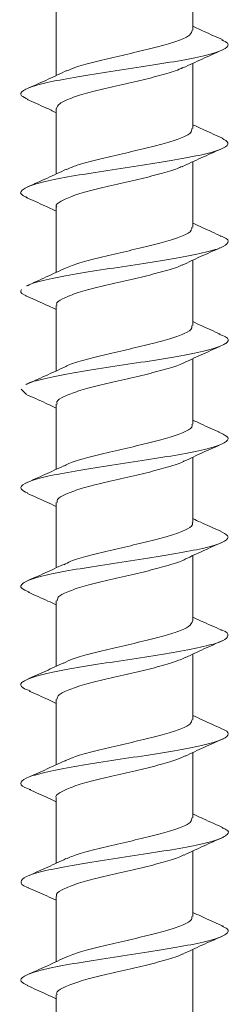
# Model space of a CAD drawing. Units: millimetres. Extents: x 10 to 188, y -6 to 414.
# Drawn here: x 175 to 182, y 129 to 164 of the extents above; entities that cross this region are included whole.
import ezdxf

# ---------------------------------------------------------------- set-up
doc = ezdxf.new("R2010")
doc.units = ezdxf.units.MM

msp = doc.modelspace()

# ---------------------------------------------------------------- linework, layer by layer
at = {"color": 7, "linetype": 'Continuous', "lineweight": 15}
for p, q in [((181.168, 163.326), (181.168, 165.645)), ((176.318, 164.036), (176.318, 161.715)), ((181.168, 159.826), (181.168, 162.145)), ((176.318, 160.537), (176.318, 158.216)), ((181.168, 156.326), (181.168, 158.646)), ((176.318, 157.037), (176.318, 154.717)), ((181.168, 152.826), (181.168, 155.147)), ((176.318, 153.537), (176.318, 151.217)), ((181.168, 149.326), (181.168, 151.646)), ((175.243, 150.385), (175.064, 150.565)), ((176.318, 150.037), (176.318, 147.716)), ((181.168, 145.826), (181.168, 148.145)), ((176.318, 146.537), (176.318, 144.216)), ((181.168, 142.326), (181.168, 144.646)), ((176.318, 143.036), (176.318, 140.716)), ((181.168, 138.826), (181.168, 141.146)), ((176.318, 139.536), (176.318, 137.217)), ((181.168, 135.326), (181.168, 137.646)), ((176.318, 136.036), (176.318, 133.716)), ((181.168, 131.826), (181.168, 134.145)), ((176.318, 132.537), (176.318, 130.215)), ((181.168, 128.326), (181.168, 130.645)), ((176.318, 129.037), (176.318, 126.716))]:
    msp.add_line(p, q, dxfattribs=at)
for points, knots in [([(182.255, 162.975), (182.026, 163.076), (181.662, 163.237), (181.302, 163.404), (181.168, 163.466)], [0, 0, 0, 0, 0.627643, 1, 1, 1, 1]), ([(176.697, 161.879), (176.784, 161.919), (177.011, 162.022), (177.633, 162.189), (178.44, 162.383), (179.293, 162.575), (180.079, 162.769), (180.701, 162.961), (181.102, 163.148), (181.137, 163.269), (181.153, 163.326)], [0, 0, 0, 0, 0.081493, 0.214812, 0.3481, 0.481423, 0.614705, 0.748028, 0.881309, 1, 1, 1, 1]), ([(175.324, 160.862), (175.227, 160.907), (174.996, 161.014), (175.097, 161.183), (175.569, 161.369), (176.4, 161.555), (177.491, 161.741), (178.72, 161.928), (179.951, 162.114), (181.049, 162.3), (181.893, 162.486), (182.375, 162.673), (182.494, 162.837), (182.284, 162.938), (182.203, 162.978)], [0, 0, 0, 0, 0.063516, 0.151554, 0.239608, 0.327643, 0.415699, 0.503731, 0.591788, 0.679818, 0.767877, 0.855904, 0.943965, 1, 1, 1, 1]), ([(180.823, 161.986), (181.049, 162.091), (181.508, 162.306), (181.973, 162.511), (182.208, 162.615)], [0, 0, 0, 0, 0.492547, 1, 1, 1, 1]), ([(176.694, 161.891), (176.474, 161.787), (176.028, 161.577), (175.57, 161.375), (175.338, 161.273)], [0, 0, 0, 0, 0.4936515, 1, 1, 1, 1]), ([(180.82, 161.998), (180.737, 161.959), (180.519, 161.855), (179.908, 161.686), (179.108, 161.494), (178.254, 161.3), (177.459, 161.108), (176.822, 160.915), (176.396, 160.725), (176.347, 160.598), (176.323, 160.537)], [0, 0, 0, 0, 0.0812254, 0.2131458, 0.3451058, 0.4770288, 0.6089845, 0.7409135, 0.8728633, 1, 1, 1, 1]), ([(175.281, 160.864), (175.503, 160.766), (175.852, 160.611), (176.193, 160.453), (176.318, 160.396)], [0, 0, 0, 0, 0.634339, 1, 1, 1, 1]), ([(182.232, 159.486), (182.008, 159.585), (181.65, 159.743), (181.299, 159.905), (181.168, 159.966)], [0, 0, 0, 0, 0.62644, 1, 1, 1, 1]), ([(176.67, 158.371), (176.791, 158.423), (177.064, 158.538), (177.745, 158.719), (178.567, 158.911), (179.416, 159.105), (180.185, 159.297), (180.774, 159.491), (181.125, 159.666), (181.136, 159.778), (181.14, 159.826)], [0, 0, 0, 0, 0.10608, 0.238664, 0.371261, 0.503839, 0.636444, 0.769015, 0.901624, 1, 1, 1, 1]), ([(175.291, 157.381), (175.227, 157.406), (175.009, 157.494), (175.056, 157.643), (175.432, 157.83), (176.202, 158.016), (177.244, 158.202), (178.455, 158.388), (179.698, 158.575), (180.833, 158.761), (181.743, 158.947), (182.304, 159.134), (182.507, 159.313), (182.306, 159.431), (182.211, 159.486)], [0, 0, 0, 0, 0.036187, 0.124643, 0.21313, 0.301587, 0.390073, 0.478533, 0.567017, 0.65548, 0.743961, 0.832428, 0.920907, 1, 1, 1, 1]), ([(180.795, 158.473), (181.019, 158.578), (181.472, 158.791), (181.934, 158.995), (182.168, 159.098)], [0, 0, 0, 0, 0.493053, 1, 1, 1, 1]), ([(176.683, 158.386), (176.456, 158.28), (175.996, 158.064), (175.53, 157.858), (175.293, 157.754)], [0, 0, 0, 0, 0.4921856, 1, 1, 1, 1]), ([(180.789, 158.484), (180.739, 158.459), (180.565, 158.369), (180.015, 158.216), (179.234, 158.022), (178.378, 157.83), (177.572, 157.637), (176.896, 157.444), (176.468, 157.251), (176.281, 157.115), (176.327, 157.044), (176.332, 157.037)], [0, 0, 0, 0, 0.052508, 0.185765, 0.318992, 0.452243, 0.585478, 0.718723, 0.851968, 0.985206, 1, 1, 1, 1]), ([(175.239, 157.384), (175.465, 157.284), (175.827, 157.123), (176.184, 156.959), (176.318, 156.897)], [0, 0, 0, 0, 0.624734, 1, 1, 1, 1]), ([(182.184, 156.007), (181.964, 156.105), (181.621, 156.257), (181.287, 156.411), (181.168, 156.467)], [0, 0, 0, 0, 0.641579, 1, 1, 1, 1]), ([(176.642, 154.866), (176.801, 154.929), (177.121, 155.056), (177.862, 155.247), (178.694, 155.44), (179.537, 155.633), (180.287, 155.826), (180.842, 156.018), (181.147, 156.186), (181.136, 156.288), (181.133, 156.326)], [0, 0, 0, 0, 0.128943, 0.261052, 0.393171, 0.52529, 0.657402, 0.78953, 0.921636, 1, 1, 1, 1]), ([(175.299, 154.239), (175.324, 154.256), (175.438, 154.335), (176.032, 154.477), (177, 154.663), (178.194, 154.849), (179.44, 155.035), (180.61, 155.222), (181.573, 155.408), (182.227, 155.594), (182.469, 155.781), (182.423, 155.919), (182.19, 155.995), (182.146, 156.009)], [0, 0, 0, 0, 0.028908, 0.134146, 0.239367, 0.344608, 0.449825, 0.555068, 0.660282, 0.765528, 0.870738, 0.975986, 1, 1, 1, 1]), ([(180.794, 154.973), (181.011, 155.075), (181.45, 155.282), (181.903, 155.483), (182.132, 155.584)], [0, 0, 0, 0, 0.494453, 1, 1, 1, 1]), ([(176.648, 154.87), (176.42, 154.764), (175.956, 154.547), (175.49, 154.341), (175.254, 154.236)], [0, 0, 0, 0, 0.492123, 1, 1, 1, 1]), ([(180.791, 154.982), (180.764, 154.967), (180.621, 154.888), (180.119, 154.744), (179.359, 154.551), (178.504, 154.358), (177.685, 154.165), (176.984, 153.973), (176.515, 153.779), (176.297, 153.635), (176.337, 153.554), (176.345, 153.537)], [0, 0, 0, 0, 0.031392, 0.164814, 0.298249, 0.431681, 0.565108, 0.698549, 0.83197, 0.965418, 1, 1, 1, 1]), ([(175.256, 153.887), (175.228, 153.898), (175.025, 153.97), (175.053, 154.042), (175.078, 154.104)], [0, 0, 0, 0, 0.139963, 1, 1, 1, 1]), ([(175.226, 153.889), (175.457, 153.787), (175.822, 153.625), (176.184, 153.458), (176.318, 153.396)], [0, 0, 0, 0, 0.63259, 1, 1, 1, 1]), ([(182.146, 152.523), (181.925, 152.621), (181.594, 152.767), (181.274, 152.917), (181.168, 152.967)], [0, 0, 0, 0, 0.667331, 1, 1, 1, 1]), ([(176.615, 151.342), (176.639, 151.358), (176.762, 151.438), (177.238, 151.583), (177.975, 151.776), (178.823, 151.969), (179.655, 152.161), (180.385, 152.354), (180.903, 152.547), (181.166, 152.704), (181.14, 152.797), (181.132, 152.826)], [0, 0, 0, 0, 0.032226, 0.1622171, 0.2922403, 0.4222374, 0.5522549, 0.6822605, 0.8122715, 0.9422866, 1, 1, 1, 1]), ([(175.258, 150.727), (175.266, 150.735), (175.343, 150.805), (175.862, 150.937), (176.77, 151.124), (177.934, 151.31), (179.178, 151.496), (180.377, 151.682), (181.391, 151.869), (182.121, 152.055), (182.452, 152.241), (182.449, 152.398), (182.184, 152.493), (182.093, 152.525)], [0, 0, 0, 0, 0.013412, 0.117, 0.220549, 0.324135, 0.427686, 0.53127, 0.634825, 0.738406, 0.841964, 0.945543, 1, 1, 1, 1]), ([(180.824, 151.486), (181.037, 151.586), (181.465, 151.788), (181.909, 151.984), (182.132, 152.083)], [0, 0, 0, 0, 0.495981, 1, 1, 1, 1]), ([(176.612, 151.353), (176.386, 151.248), (175.926, 151.034), (175.466, 150.829), (175.232, 150.726)], [0, 0, 0, 0, 0.492586, 1, 1, 1, 1]), ([(180.825, 151.494), (180.809, 151.485), (180.689, 151.411), (180.22, 151.272), (179.482, 151.08), (178.631, 150.886), (177.801, 150.694), (177.077, 150.5), (176.568, 150.309), (176.314, 150.153), (176.344, 150.063), (176.353, 150.037)], [0, 0, 0, 0, 0.019837, 0.152142, 0.284456, 0.416754, 0.549077, 0.681368, 0.813695, 0.945982, 1, 1, 1, 1]), ([(175.236, 150.385), (175.47, 150.281), (175.831, 150.121), (176.191, 149.953), (176.318, 149.895)], [0, 0, 0, 0, 0.650108, 1, 1, 1, 1]), ([(182.126, 149.031), (181.9, 149.13), (181.576, 149.274), (181.263, 149.421), (181.168, 149.466)], [0, 0, 0, 0, 0.694741, 1, 1, 1, 1]), ([(176.592, 147.826), (176.643, 147.857), (176.802, 147.953), (177.337, 148.111), (178.098, 148.305), (178.95, 148.497), (179.772, 148.69), (180.479, 148.883), (180.958, 149.076), (181.184, 149.223), (181.146, 149.307), (181.137, 149.326)], [0, 0, 0, 0, 0.0615348, 0.1902008, 0.3188265, 0.4474898, 0.5761188, 0.7047772, 0.833413, 0.9620652, 1, 1, 1, 1]), ([(175.305, 146.863), (175.202, 146.917), (174.982, 147.033), (175.148, 147.212), (175.674, 147.398), (176.558, 147.584), (177.676, 147.771), (178.915, 147.957), (180.135, 148.143), (181.198, 148.329), (181.996, 148.516), (182.416, 148.702), (182.475, 148.874), (182.206, 148.984), (182.088, 149.032)], [0, 0, 0, 0, 0.074882, 0.160746, 0.246606, 0.332472, 0.41833, 0.504198, 0.590052, 0.675923, 0.761774, 0.847647, 0.933495, 1, 1, 1, 1]), ([(180.868, 148.007), (181.078, 148.105), (181.5, 148.302), (181.936, 148.496), (182.155, 148.593)], [0, 0, 0, 0, 0.497021, 1, 1, 1, 1]), ([(176.58, 147.837), (176.358, 147.734), (175.908, 147.525), (175.455, 147.324), (175.226, 147.222)], [0, 0, 0, 0, 0.494096, 1, 1, 1, 1]), ([(180.87, 148.014), (180.861, 148.007), (180.759, 147.936), (180.318, 147.802), (179.603, 147.608), (178.758, 147.416), (177.92, 147.222), (177.174, 147.03), (176.628, 146.836), (176.334, 146.673), (176.348, 146.572), (176.353, 146.537)], [0, 0, 0, 0, 0.013452, 0.144006, 0.274532, 0.405091, 0.535612, 0.666171, 0.796689, 0.927246, 1, 1, 1, 1]), ([(175.28, 146.864), (175.516, 146.76), (175.864, 146.607), (176.207, 146.447), (176.318, 146.396)], [0, 0, 0, 0, 0.678299, 1, 1, 1, 1]), ([(182.14, 145.526), (181.909, 145.627), (181.581, 145.772), (181.262, 145.921), (181.168, 145.965)], [0, 0, 0, 0, 0.703241, 1, 1, 1, 1]), ([(176.584, 144.324), (176.66, 144.365), (176.854, 144.47), (177.44, 144.641), (178.222, 144.832), (179.076, 145.027), (179.886, 145.218), (180.568, 145.412), (181.007, 145.604), (181.2, 145.743), (181.155, 145.816), (181.149, 145.826)], [0, 0, 0, 0, 0.08223, 0.21064, 0.339086, 0.467492, 0.595937, 0.724343, 0.852784, 0.981194, 1, 1, 1, 1]), ([(175.36, 143.345), (175.252, 143.392), (175.002, 143.501), (175.083, 143.672), (175.532, 143.859), (176.347, 144.045), (177.426, 144.231), (178.651, 144.417), (179.885, 144.604), (180.994, 144.79), (181.853, 144.976), (182.363, 145.163), (182.495, 145.346), (182.25, 145.467), (182.13, 145.526)], [0, 0, 0, 0, 0.064672, 0.150092, 0.235477, 0.320896, 0.406282, 0.4917, 0.577087, 0.662505, 0.747894, 0.833309, 0.918701, 1, 1, 1, 1]), ([(180.903, 144.525), (181.116, 144.623), (181.546, 144.823), (181.987, 145.018), (182.209, 145.116)], [0, 0, 0, 0, 0.496479, 1, 1, 1, 1]), ([(176.574, 144.334), (176.357, 144.234), (175.918, 144.03), (175.472, 143.833), (175.246, 143.733)], [0, 0, 0, 0, 0.495665, 1, 1, 1, 1]), ([(180.908, 144.529), (180.905, 144.527), (180.822, 144.461), (180.41, 144.329), (179.722, 144.138), (178.885, 143.943), (178.041, 143.752), (177.275, 143.558), (176.694, 143.366), (176.355, 143.191), (176.35, 143.082), (176.348, 143.036)], [0, 0, 0, 0, 0.003915, 0.133153, 0.262428, 0.391661, 0.520935, 0.650169, 0.779438, 0.908676, 1, 1, 1, 1]), ([(175.319, 143.347), (175.554, 143.244), (175.89, 143.097), (176.219, 142.943), (176.318, 142.897)], [0, 0, 0, 0, 0.699231, 1, 1, 1, 1]), ([(182.177, 142.011), (181.941, 142.114), (181.602, 142.263), (181.269, 142.418), (181.168, 142.466)], [0, 0, 0, 0, 0.695235, 1, 1, 1, 1]), ([(176.587, 140.829), (176.686, 140.878), (176.916, 140.992), (177.549, 141.168), (178.347, 141.362), (179.201, 141.554), (179.999, 141.748), (180.644, 141.94), (181.083, 142.134), (181.139, 142.262), (181.167, 142.326)], [0, 0, 0, 0, 0.098068, 0.226951, 0.355809, 0.484697, 0.61355, 0.742439, 0.871288, 1, 1, 1, 1]), ([(175.402, 139.832), (175.3, 139.87), (175.032, 139.971), (175.038, 140.133), (175.404, 140.319), (176.149, 140.506), (177.182, 140.692), (178.386, 140.878), (179.63, 141.064), (180.779, 141.251), (181.694, 141.437), (182.299, 141.623), (182.464, 141.81), (182.398, 141.939), (182.177, 142.007), (182.159, 142.012)], [0, 0, 0, 0, 0.052544, 0.138006, 0.223466, 0.308926, 0.394388, 0.479845, 0.56531, 0.650764, 0.736231, 0.821682, 0.90715, 0.992598, 1, 1, 1, 1]), ([(180.911, 141.028), (181.13, 141.129), (181.571, 141.334), (182.019, 141.532), (182.245, 141.633)], [0, 0, 0, 0, 0.495389, 1, 1, 1, 1]), ([(176.586, 140.84), (176.373, 140.741), (175.945, 140.543), (175.506, 140.348), (175.285, 140.25)], [0, 0, 0, 0, 0.496653, 1, 1, 1, 1]), ([(180.93, 141.041), (180.797, 140.98), (180.522, 140.856), (179.828, 140.665), (179.014, 140.473), (178.163, 140.28), (177.38, 140.087), (176.766, 139.894), (176.378, 139.711), (176.349, 139.591), (176.335, 139.536)], [0, 0, 0, 0, 0.1215624, 0.2496898, 0.3778538, 0.5059845, 0.6341439, 0.7622815, 0.8904352, 1, 1, 1, 1]), ([(175.35, 139.835), (175.579, 139.734), (175.906, 139.59), (176.223, 139.441), (176.318, 139.397)], [0, 0, 0, 0, 0.70153, 1, 1, 1, 1]), ([(182.207, 138.497), (181.971, 138.601), (181.623, 138.754), (181.279, 138.915), (181.168, 138.967)], [0, 0, 0, 0, 0.675952, 1, 1, 1, 1]), ([(176.617, 137.347), (176.734, 137.399), (176.992, 137.516), (177.661, 137.698), (178.474, 137.89), (179.325, 138.084), (180.108, 138.276), (180.721, 138.47), (181.108, 138.652), (181.136, 138.771), (181.149, 138.826)], [0, 0, 0, 0, 0.1066745, 0.2370621, 0.3674573, 0.4978381, 0.6282418, 0.7586165, 0.8890245, 1, 1, 1, 1]), ([(175.409, 136.33), (175.331, 136.356), (175.064, 136.444), (175.016, 136.594), (175.289, 136.78), (175.966, 136.966), (176.945, 137.153), (178.125, 137.339), (179.372, 137.525), (180.55, 137.711), (181.527, 137.898), (182.201, 138.084), (182.465, 138.27), (182.436, 138.409), (182.21, 138.485), (182.168, 138.5)], [0, 0, 0, 0, 0.035905, 0.121723, 0.207574, 0.293391, 0.379242, 0.465059, 0.55091, 0.636728, 0.722578, 0.808397, 0.894246, 0.980067, 1, 1, 1, 1]), ([(180.898, 137.522), (181.121, 137.625), (181.574, 137.836), (182.029, 138.038), (182.26, 138.141)], [0, 0, 0, 0, 0.493612, 1, 1, 1, 1]), ([(176.621, 137.357), (176.411, 137.259), (175.989, 137.062), (175.553, 136.868), (175.333, 136.771)], [0, 0, 0, 0, 0.496998, 1, 1, 1, 1]), ([(180.901, 137.535), (180.802, 137.485), (180.572, 137.372), (179.939, 137.194), (179.141, 137.001), (178.287, 136.809), (177.491, 136.616), (176.834, 136.423), (176.438, 136.23), (176.27, 136.101), (176.318, 136.037), (176.318, 136.036)], [0, 0, 0, 0, 0.098452, 0.227209, 0.35594, 0.48469, 0.61343, 0.742174, 0.870923, 0.99966, 1, 1, 1, 1]), ([(175.358, 136.332), (175.581, 136.233), (175.906, 136.09), (176.22, 135.942), (176.318, 135.897)], [0, 0, 0, 0, 0.68806, 1, 1, 1, 1]), ([(182.251, 134.976), (182.017, 135.08), (181.656, 135.241), (181.295, 135.408), (181.168, 135.467)], [0, 0, 0, 0, 0.648225, 1, 1, 1, 1]), ([(176.649, 133.865), (176.784, 133.921), (177.073, 134.041), (177.776, 134.226), (178.601, 134.419), (179.448, 134.612), (180.212, 134.805), (180.793, 134.997), (181.131, 135.172), (181.135, 135.281), (181.137, 135.326)], [0, 0, 0, 0, 0.1154101, 0.247377, 0.3793581, 0.511334, 0.6433083, 0.7752941, 0.9072615, 1, 1, 1, 1]), ([(175.348, 132.844), (175.321, 132.852), (175.09, 132.922), (175.019, 133.054), (175.19, 133.241), (175.798, 133.427), (176.716, 133.613), (177.866, 133.8), (179.11, 133.986), (180.313, 134.172), (181.344, 134.358), (182.088, 134.545), (182.442, 134.731), (182.469, 134.876), (182.255, 134.959), (182.202, 134.98)], [0, 0, 0, 0, 0.011383, 0.098601, 0.185828, 0.273048, 0.360273, 0.447496, 0.534718, 0.621943, 0.709163, 0.79639, 0.883607, 0.970837, 1, 1, 1, 1]), ([(180.86, 134.003), (181.088, 134.109), (181.549, 134.324), (182.012, 134.53), (182.247, 134.634)], [0, 0, 0, 0, 0.492227, 1, 1, 1, 1]), ([(176.663, 133.877), (176.45, 133.777), (176.021, 133.575), (175.578, 133.378), (175.354, 133.279)], [0, 0, 0, 0, 0.495929, 1, 1, 1, 1]), ([(180.854, 134.015), (180.792, 133.982), (180.61, 133.885), (180.046, 133.723), (179.267, 133.53), (178.412, 133.337), (177.602, 133.144), (176.919, 132.952), (176.48, 132.758), (176.285, 132.621), (176.33, 132.547), (176.336, 132.537)], [0, 0, 0, 0, 0.06733, 0.197764, 0.328208, 0.458652, 0.589089, 0.719542, 0.849972, 0.980432, 1, 1, 1, 1]), ([(175.324, 132.845), (175.544, 132.748), (175.88, 132.599), (176.205, 132.448), (176.318, 132.395)], [0, 0, 0, 0, 0.654965, 1, 1, 1, 1]), ([(182.259, 131.473), (182.028, 131.575), (181.663, 131.737), (181.301, 131.905), (181.168, 131.966)], [0, 0, 0, 0, 0.632811, 1, 1, 1, 1]), ([(176.67, 130.377), (176.828, 130.439), (177.151, 130.565), (177.893, 130.754), (178.728, 130.948), (179.569, 131.14), (180.313, 131.333), (180.859, 131.526), (181.152, 131.69), (181.137, 131.79), (181.132, 131.826)], [0, 0, 0, 0, 0.127308, 0.260483, 0.393629, 0.526799, 0.659952, 0.793115, 0.926278, 1, 1, 1, 1]), ([(175.31, 129.364), (175.211, 129.414), (174.988, 129.527), (175.127, 129.701), (175.637, 129.888), (176.501, 130.074), (177.611, 130.26), (178.846, 130.447), (180.07, 130.633), (181.146, 130.819), (181.961, 131.005), (182.399, 131.192), (182.489, 131.349), (182.276, 131.443), (182.203, 131.476)], [0, 0, 0, 0, 0.0716057, 0.159781, 0.2479895, 0.3361635, 0.4243727, 0.512546, 0.6007554, 0.6889289, 0.7771379, 0.8653124, 0.9535204, 1, 1, 1, 1]), ([(180.819, 130.484), (181.045, 130.59), (181.505, 130.804), (181.969, 131.01), (182.205, 131.114)], [0, 0, 0, 0, 0.492573, 1, 1, 1, 1]), ([(176.691, 130.389), (176.474, 130.287), (176.035, 130.08), (175.582, 129.88), (175.353, 129.779)], [0, 0, 0, 0, 0.494512, 1, 1, 1, 1]), ([(180.817, 130.495), (180.788, 130.478), (180.648, 130.397), (180.148, 130.251), (179.391, 130.059), (178.538, 129.865), (177.716, 129.673), (177.009, 129.479), (176.528, 129.288), (176.301, 129.139), (176.339, 129.056), (176.348, 129.037)], [0, 0, 0, 0, 0.034568, 0.166839, 0.299123, 0.431387, 0.563678, 0.695936, 0.828231, 0.960484, 1, 1, 1, 1]), ([(175.278, 129.365), (175.5, 129.267), (175.85, 129.112), (176.192, 128.954), (176.318, 128.896)], [0, 0, 0, 0, 0.63331, 1, 1, 1, 1])]:
    msp.add_open_spline(points, degree=3, knots=knots, dxfattribs=at)

doc.saveas('drawing.dxf')
